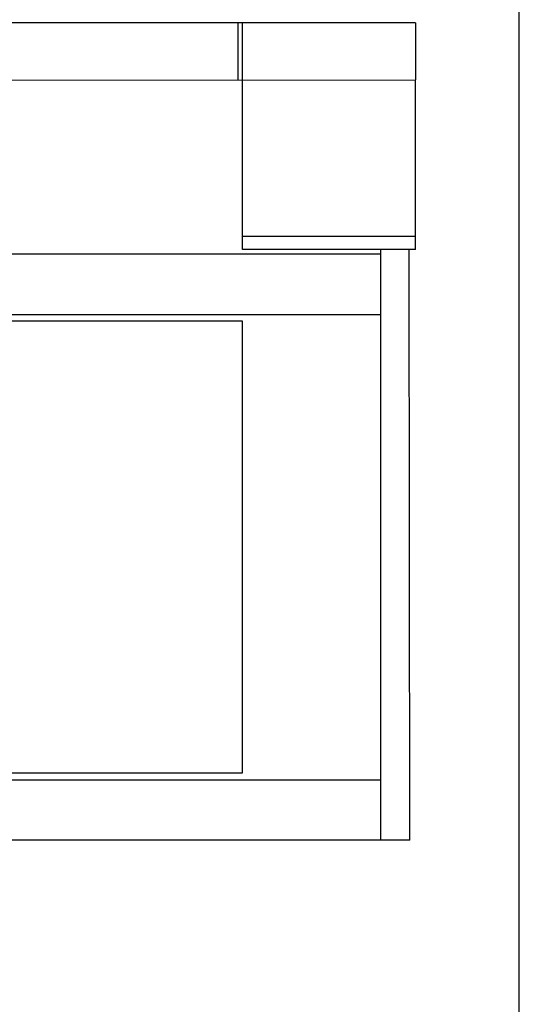
# Model space of a CAD drawing. Units: millimetres. Extents: x 1899 to 4946, y 1015 to 4230.
# Drawn here: x 2865 to 3125, y 1531 to 2044 of the extents above; entities that cross this region are included whole.
import ezdxf

# ---------------------------------------------------------------- set-up
doc = ezdxf.new("R2010")
doc.units = ezdxf.units.MM
doc.layers.add('disegno', color=7, linetype='Continuous')

msp = doc.modelspace()

# ---------------------------------------------------------------- linework, layer by layer
at = {"layer": 'disegno'}
for p, q in [((3124.99, 1371.92), (3125, 2054.42)), ((3070.91, 2041.93), (2268.99, 2041.93)), ((2978.48, 2041.93), (2978.48, 2011.93)), ((2981.01, 2012.19), (2981.01, 2041.93)), ((3070.91, 2041.93), (3070.91, 2012.19)), ((2268.99, 2011.98), (3070.91, 2012.19)), ((2980.91, 1923.92), (2980.91, 2011.93)), ((3070.91, 1923.92), (3070.91, 2012.19)), ((2980.91, 1930.93), (3070.91, 1930.93)), ((2287.05, 1921.72), (3052.76, 1921.72)), ((3070.91, 1923.92), (2980.91, 1923.92)), ((3052.76, 1923.92), (3052.76, 1616.82)), ((3067.98, 1616.61), (3067.76, 1923.92)), ((3052.76, 1889.96), (2287.05, 1889.96)), ((2980.97, 1886.61), (2359, 1886.61)), ((2980.98, 1651.62), (2980.97, 1886.61)), ((2359, 1651.63), (2980.98, 1651.62)), ((2287.05, 1648), (3052.76, 1648)), ((3067.98, 1616.61), (2735.24, 1616.61))]:
    msp.add_line(p, q, dxfattribs=at)

doc.saveas('drawing.dxf')
